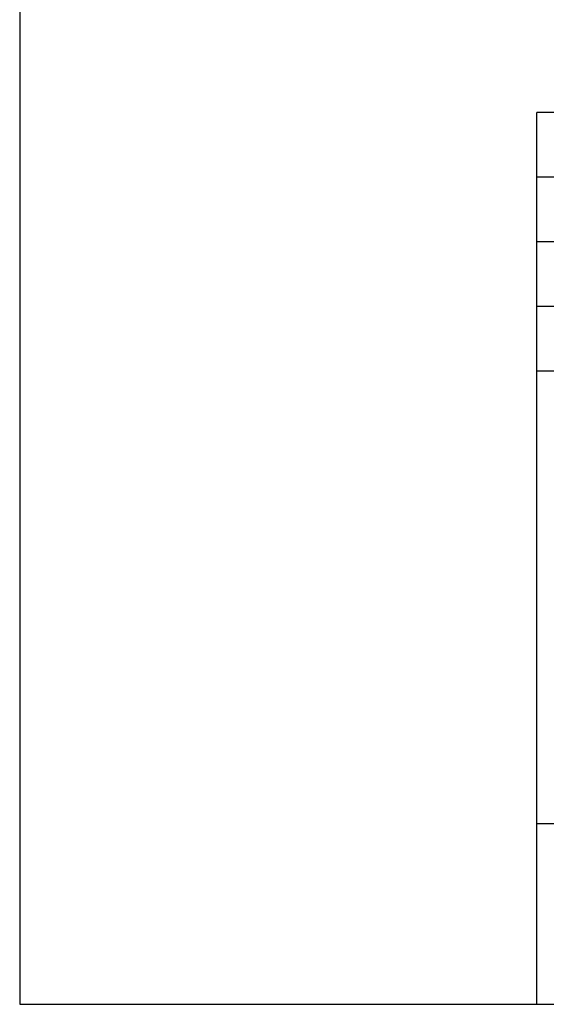
# Model space of a CAD drawing. Extents: x 0 to 210, y 0 to 305.
# Drawn here: x 0 to 41, y 0 to 76 of the extents above; entities that cross this region are included whole.
import ezdxf
from ezdxf.enums import TextEntityAlignment as Align

# ---------------------------------------------------------------- set-up
doc = ezdxf.new("R2010")
doc.units = 0
doc.layers.get('0').update_dxf_attribs({"linetype": 'CONTINUOUS'})
for name, color, linetype in [('ISO25', 2, 'CONTINUOUS'), ('ISO35', 3, 'CONTINUOUS'), ('ISO50', 1, 'CONTINUOUS'), ('ISO70', 5, 'CONTINUOUS')]:
    doc.layers.add(name, color=color, linetype=linetype)
doc.styles.add('ISO25', font='ROMANS.SHX', dxfattribs={"height": 2.5})
doc.styles.add('ISO35', font='ROMANS.SHX', dxfattribs={"height": 3.5})
doc.styles.add('ISO50', font='ROMANS.SHX', dxfattribs={"height": 5})
doc.styles.add('ISO70', font='ROMANS.SHX', dxfattribs={"height": 7})

# ---------------------------------------------------------------- blocks, each defined once
blk = doc.blocks.new('TITTEL97')
at = {"color": 4}
for p, q in [((0, 69), (-170, 69)), ((0, 64), (-170, 64)), ((0, 59), (-170, 59)), ((0, 54), (-170, 54))]:
    blk.add_line(p, q, dxfattribs=at)
at = {"color": 1}
for p, q in [((-170, 49), (-170, 69)), ((0, 49), (-170, 49)), ((-170, 0), (-170, 49)), ((-170, 14), (0, 14)), ((-170, 0), (0, 0))]:
    blk.add_line(p, q, dxfattribs=at)
at = {"layer": 'ISO25', "style": 'ISO25'}
for tag, p in [('6', (-25, 45)), ('7', (-25, 40)), ('8', (-25, 35)), ('9', (-25, 30)), ('14', (-41.628, 25)), ('15', (-41.628, 20)), ('16', (-41.628, 15))]:
    blk.add_attdef(tag, p, '', height=2.5, dxfattribs=at)
at = {"layer": 'ISO35', "style": 'ISO35'}
blk.add_attdef('5', text='', height=3.5, dxfattribs=at).set_placement((-56.054, 37.5), align=Align.MIDDLE)
at = {"layer": 'ISO50', "style": 'ISO50'}
for tag, p in [('1', (-165, 40)), ('2', (-165, 32.5)), ('3', (-165, 25)), ('4', (-165, 17.5))]:
    blk.add_attdef(tag, p, '', height=5, dxfattribs=at)
at = {"layer": 'ISO70', "style": 'ISO70', "width": 2.313801}
blk.add_attdef('17', text='', height=7, dxfattribs=at).set_placement((-61.489, 2.21), (-32.953, 2.21), align=Align.FIT)
at = {"layer": 'ISO70', "style": 'ISO70'}
blk.add_attdef('18', (-11.793, 2.208), '', height=7, dxfattribs=at)

msp = doc.modelspace()

# ---------------------------------------------------------------- linework, layer by layer
for p, q in [((0, 297), (0, 0)), ((0, 0), (210, 0))]:
    msp.add_line(p, q)

# ---------------------------------------------------------------- block references
msp.add_blockref('TITTEL97', (210, 0))

doc.saveas('drawing.dxf')
